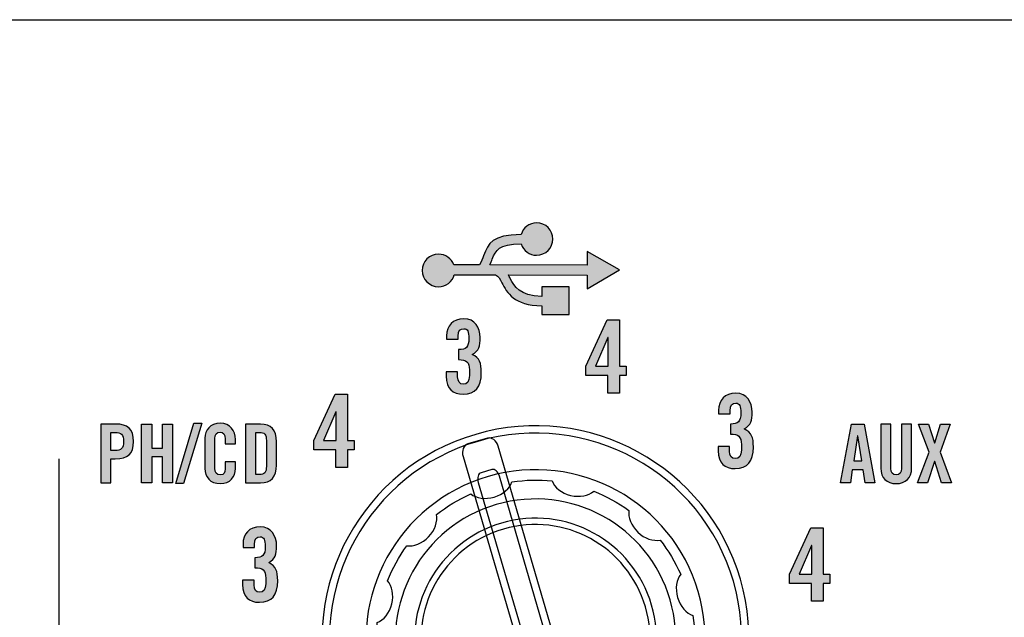
# Model space of a CAD drawing. Extents: x 0 to 11.8, y 0 to 14.2.
# Drawn here: x 7.7 to 9, y 13.4 to 14.2 of the extents above; entities that cross this region are included whole.
import ezdxf

# ---------------------------------------------------------------- set-up
doc = ezdxf.new("R2010")
doc.units = 0
doc.header["$MEASUREMENT"] = 0
for name, color, linetype in [('431_GRAY', 7, 'CONTINUOUS'), ('BLACK', 7, 'CONTINUOUS'), ('HARDWARE', 7, 'CONTINUOUS'), ('WHITE', 7, 'CONTINUOUS')]:
    doc.layers.add(name, color=color, linetype=linetype)

# ---------------------------------------------------------------- blocks, each defined once
blk = doc.blocks.new('BLOCK_575')
at = {"layer": 'WHITE'}
h = blk.add_hatch(color=7, dxfattribs=at)
h.dxf.hatch_style = 2
edge = h.paths.add_edge_path()
edge.add_spline(control_points=[(7.7948, 13.5674), (7.7948, 13.5674), (7.7948, 13.6476), (7.7948, 13.6476), (7.7948, 13.6476), (7.8145, 13.6476), (7.8145, 13.6476), (7.8315, 13.6476), (7.8394, 13.6411), (7.8394, 13.6239), (7.8394, 13.6068), (7.8315, 13.6003), (7.8145, 13.6003), (7.8145, 13.6003), (7.8085, 13.6003), (7.8085, 13.6003), (7.8085, 13.6003), (7.8085, 13.5674), (7.8085, 13.5674), (7.8085, 13.5674), (7.7948, 13.5674), (7.7948, 13.5674)], knot_values=[0, 0, 0, 0, 1, 1, 1, 2, 2, 2, 3, 3, 3, 4, 4, 4, 5, 5, 5, 6, 6, 6, 7, 7, 7, 7], degree=3, periodic=1)
edge = h.paths.add_edge_path()
edge.add_spline(control_points=[(7.8085, 13.6116), (7.8085, 13.6116), (7.8138, 13.6116), (7.8138, 13.6116), (7.8228, 13.6116), (7.8256, 13.6144), (7.8256, 13.6239), (7.8256, 13.6335), (7.8228, 13.6363), (7.8138, 13.6363), (7.8138, 13.6363), (7.8085, 13.6363), (7.8085, 13.6363), (7.8085, 13.6363), (7.8085, 13.6116), (7.8085, 13.6116)], knot_values=[0, 0, 0, 0, 1, 1, 1, 2, 2, 2, 3, 3, 3, 4, 4, 4, 5, 5, 5, 5], degree=3, periodic=1)
h = blk.add_hatch(color=7, dxfattribs=at)
h.dxf.hatch_style = 2
h.paths.add_polyline_path([(7.8503, 13.5674), (7.8503, 13.6476), (7.8641, 13.6476), (7.8641, 13.6149), (7.8787, 13.6149), (7.8787, 13.6476), (7.8925, 13.6476), (7.8925, 13.5674), (7.8787, 13.5674), (7.8787, 13.603), (7.8641, 13.603), (7.8641, 13.5674)])
h = blk.add_hatch(color=7, dxfattribs=at)
h.dxf.hatch_style = 2
h.paths.add_polyline_path([(7.9215, 13.6487), (7.9324, 13.6487), (7.9077, 13.5663), (7.8969, 13.5663)])
h = blk.add_hatch(color=7, dxfattribs=at)
h.dxf.hatch_style = 2
edge = h.paths.add_edge_path()
edge.add_spline(control_points=[(7.9645, 13.6208), (7.9645, 13.6208), (7.9645, 13.6271), (7.9645, 13.6271), (7.9645, 13.6338), (7.9614, 13.6367), (7.9579, 13.6367), (7.9523, 13.6367), (7.9505, 13.6338), (7.9505, 13.6278), (7.9505, 13.6278), (7.9505, 13.5872), (7.9505, 13.5872), (7.9505, 13.5812), (7.9523, 13.5783), (7.9579, 13.5783), (7.9629, 13.5783), (7.9645, 13.5812), (7.9645, 13.5864), (7.9645, 13.5864), (7.9645, 13.5961), (7.9645, 13.5961), (7.9645, 13.5961), (7.9783, 13.5961), (7.9783, 13.5961), (7.9783, 13.5961), (7.9783, 13.5869), (7.9783, 13.5869), (7.9783, 13.5755), (7.9716, 13.5663), (7.9579, 13.5663), (7.9434, 13.5663), (7.9368, 13.5755), (7.9368, 13.5869), (7.9368, 13.5869), (7.9368, 13.6282), (7.9368, 13.6282), (7.9368, 13.6395), (7.9434, 13.6487), (7.9579, 13.6487), (7.9716, 13.6487), (7.9783, 13.6387), (7.9783, 13.6267), (7.9783, 13.6267), (7.9783, 13.6208), (7.9783, 13.6208), (7.9783, 13.6208), (7.9645, 13.6208), (7.9645, 13.6208)], knot_values=[0, 0, 0, 0, 1, 1, 1, 2, 2, 2, 3, 3, 3, 4, 4, 4, 5, 5, 5, 6, 6, 6, 7, 7, 7, 8, 8, 8, 9, 9, 9, 10, 10, 10, 11, 11, 11, 12, 12, 12, 13, 13, 13, 14, 14, 14, 15, 15, 15, 16, 16, 16, 16], degree=3, periodic=1)
h = blk.add_hatch(color=7, dxfattribs=at)
h.dxf.hatch_style = 2
edge = h.paths.add_edge_path()
edge.add_spline(control_points=[(7.9923, 13.6476), (7.9923, 13.6476), (8.0127, 13.6476), (8.0127, 13.6476), (8.027, 13.6476), (8.0345, 13.6398), (8.0345, 13.6234), (8.0345, 13.6234), (8.0345, 13.5916), (8.0345, 13.5916), (8.0345, 13.5752), (8.027, 13.5674), (8.0127, 13.5674), (8.0127, 13.5674), (7.9923, 13.5674), (7.9923, 13.5674), (7.9923, 13.5674), (7.9923, 13.6476), (7.9923, 13.6476)], knot_values=[0, 0, 0, 0, 1, 1, 1, 2, 2, 2, 3, 3, 3, 4, 4, 4, 5, 5, 5, 6, 6, 6, 6], degree=3, periodic=1)
edge = h.paths.add_edge_path()
edge.add_spline(control_points=[(8.0061, 13.5787), (8.0061, 13.5787), (8.0108, 13.5787), (8.0108, 13.5787), (8.0182, 13.5787), (8.0207, 13.5815), (8.0207, 13.59), (8.0207, 13.59), (8.0207, 13.6251), (8.0207, 13.6251), (8.0207, 13.6335), (8.0182, 13.6363), (8.0108, 13.6363), (8.0108, 13.6363), (8.0061, 13.6363), (8.0061, 13.6363), (8.0061, 13.6363), (8.0061, 13.5787), (8.0061, 13.5787)], knot_values=[0, 0, 0, 0, 1, 1, 1, 2, 2, 2, 3, 3, 3, 4, 4, 4, 5, 5, 5, 6, 6, 6, 6], degree=3, periodic=1)
for points in [[(7.8503, 13.5674), (7.8503, 13.6476), (7.8641, 13.6476), (7.8641, 13.6149), (7.8787, 13.6149), (7.8787, 13.6476), (7.8925, 13.6476), (7.8925, 13.5674), (7.8787, 13.5674), (7.8787, 13.603), (7.8641, 13.603), (7.8641, 13.5674), (7.8503, 13.5674)], [(7.9215, 13.6487), (7.9324, 13.6487), (7.9077, 13.5663), (7.8969, 13.5663), (7.9215, 13.6487)]]:
    blk.add_lwpolyline(points, dxfattribs=at)
for points, knots in [([(7.7948, 13.5674), (7.7948, 13.5674), (7.7948, 13.6476), (7.7948, 13.6476), (7.7948, 13.6476), (7.8145, 13.6476), (7.8145, 13.6476), (7.8315, 13.6476), (7.8394, 13.6411), (7.8394, 13.6239), (7.8394, 13.6068), (7.8315, 13.6003), (7.8145, 13.6003), (7.8145, 13.6003), (7.8085, 13.6003), (7.8085, 13.6003), (7.8085, 13.6003), (7.8085, 13.5674), (7.8085, 13.5674), (7.8085, 13.5674), (7.7948, 13.5674), (7.7948, 13.5674)], [0, 0, 0, 0, 1, 1, 1, 2, 2, 2, 3, 3, 3, 4, 4, 4, 5, 5, 5, 6, 6, 6, 7, 7, 7, 7]), ([(7.9645, 13.6208), (7.9645, 13.6208), (7.9645, 13.6271), (7.9645, 13.6271), (7.9645, 13.6338), (7.9614, 13.6367), (7.9579, 13.6367), (7.9523, 13.6367), (7.9505, 13.6338), (7.9505, 13.6278), (7.9505, 13.6278), (7.9505, 13.5872), (7.9505, 13.5872), (7.9505, 13.5812), (7.9523, 13.5783), (7.9579, 13.5783), (7.9629, 13.5783), (7.9645, 13.5812), (7.9645, 13.5864), (7.9645, 13.5864), (7.9645, 13.5961), (7.9645, 13.5961), (7.9645, 13.5961), (7.9783, 13.5961), (7.9783, 13.5961), (7.9783, 13.5961), (7.9783, 13.5869), (7.9783, 13.5869), (7.9783, 13.5755), (7.9716, 13.5663), (7.9579, 13.5663), (7.9434, 13.5663), (7.9368, 13.5755), (7.9368, 13.5869), (7.9368, 13.5869), (7.9368, 13.6282), (7.9368, 13.6282), (7.9368, 13.6395), (7.9434, 13.6487), (7.9579, 13.6487), (7.9716, 13.6487), (7.9783, 13.6387), (7.9783, 13.6267), (7.9783, 13.6267), (7.9783, 13.6208), (7.9783, 13.6208), (7.9783, 13.6208), (7.9645, 13.6208), (7.9645, 13.6208)], [0, 0, 0, 0, 1, 1, 1, 2, 2, 2, 3, 3, 3, 4, 4, 4, 5, 5, 5, 6, 6, 6, 7, 7, 7, 8, 8, 8, 9, 9, 9, 10, 10, 10, 11, 11, 11, 12, 12, 12, 13, 13, 13, 14, 14, 14, 15, 15, 15, 16, 16, 16, 16]), ([(7.9923, 13.6476), (7.9923, 13.6476), (8.0127, 13.6476), (8.0127, 13.6476), (8.027, 13.6476), (8.0345, 13.6398), (8.0345, 13.6234), (8.0345, 13.6234), (8.0345, 13.5916), (8.0345, 13.5916), (8.0345, 13.5752), (8.027, 13.5674), (8.0127, 13.5674), (8.0127, 13.5674), (7.9923, 13.5674), (7.9923, 13.5674), (7.9923, 13.5674), (7.9923, 13.6476), (7.9923, 13.6476)], [0, 0, 0, 0, 1, 1, 1, 2, 2, 2, 3, 3, 3, 4, 4, 4, 5, 5, 5, 6, 6, 6, 6]), ([(7.8085, 13.6116), (7.8085, 13.6116), (7.8138, 13.6116), (7.8138, 13.6116), (7.8228, 13.6116), (7.8256, 13.6144), (7.8256, 13.6239), (7.8256, 13.6335), (7.8228, 13.6363), (7.8138, 13.6363), (7.8138, 13.6363), (7.8085, 13.6363), (7.8085, 13.6363), (7.8085, 13.6363), (7.8085, 13.6116), (7.8085, 13.6116)], [0, 0, 0, 0, 1, 1, 1, 2, 2, 2, 3, 3, 3, 4, 4, 4, 5, 5, 5, 5]), ([(8.0061, 13.5787), (8.0061, 13.5787), (8.0108, 13.5787), (8.0108, 13.5787), (8.0182, 13.5787), (8.0207, 13.5815), (8.0207, 13.59), (8.0207, 13.59), (8.0207, 13.6251), (8.0207, 13.6251), (8.0207, 13.6335), (8.0182, 13.6363), (8.0108, 13.6363), (8.0108, 13.6363), (8.0061, 13.6363), (8.0061, 13.6363), (8.0061, 13.6363), (8.0061, 13.5787), (8.0061, 13.5787)], [0, 0, 0, 0, 1, 1, 1, 2, 2, 2, 3, 3, 3, 4, 4, 4, 5, 5, 5, 6, 6, 6, 6])]:
    blk.add_open_spline(points, degree=3, knots=knots, dxfattribs=at)
blk = doc.blocks.new('BLOCK_576')
at = {"layer": 'WHITE'}
h = blk.add_hatch(color=7, dxfattribs=at)
h.dxf.hatch_style = 2
h.paths.add_polyline_path([(8.8177, 13.5674), (8.8044, 13.5674), (8.8192, 13.6476), (8.8363, 13.6476), (8.851, 13.5674), (8.8377, 13.5674), (8.8353, 13.5852), (8.8202, 13.5852)])
h.paths.add_polyline_path([(8.8222, 13.5972), (8.8333, 13.5972), (8.8278, 13.6316), (8.8276, 13.6316)])
h = blk.add_hatch(color=7, dxfattribs=at)
h.dxf.hatch_style = 2
edge = h.paths.add_edge_path()
edge.add_spline(control_points=[(8.8591, 13.6476), (8.8591, 13.6476), (8.8728, 13.6476), (8.8728, 13.6476), (8.8728, 13.6476), (8.8728, 13.5871), (8.8728, 13.5871), (8.8728, 13.5812), (8.8752, 13.5783), (8.8801, 13.5783), (8.8852, 13.5783), (8.8875, 13.5812), (8.8875, 13.5871), (8.8875, 13.5871), (8.8875, 13.6476), (8.8875, 13.6476), (8.8875, 13.6476), (8.9013, 13.6476), (8.9013, 13.6476), (8.9013, 13.6476), (8.9013, 13.5876), (8.9013, 13.5876), (8.9013, 13.5739), (8.8932, 13.5663), (8.8801, 13.5663), (8.867, 13.5663), (8.8591, 13.5739), (8.8591, 13.5876), (8.8591, 13.5876), (8.8591, 13.6476), (8.8591, 13.6476)], knot_values=[0, 0, 0, 0, 1, 1, 1, 2, 2, 2, 3, 3, 3, 4, 4, 4, 5, 5, 5, 6, 6, 6, 7, 7, 7, 8, 8, 8, 9, 9, 9, 10, 10, 10, 10], degree=3, periodic=1)
h = blk.add_hatch(color=7, dxfattribs=at)
h.dxf.hatch_style = 2
h.paths.add_polyline_path([(8.9253, 13.6094), (8.9106, 13.6476), (8.9242, 13.6476), (8.9326, 13.6222), (8.9328, 13.6222), (8.9405, 13.6476), (8.954, 13.6476), (8.9402, 13.6094), (8.9557, 13.5674), (8.9421, 13.5674), (8.9328, 13.5966), (8.9326, 13.5966), (8.923, 13.5674), (8.9095, 13.5674)])
for points in [[(8.8177, 13.5674), (8.8044, 13.5674), (8.8192, 13.6476), (8.8363, 13.6476), (8.851, 13.5674), (8.8377, 13.5674), (8.8353, 13.5852), (8.8202, 13.5852), (8.8177, 13.5674)], [(8.9253, 13.6094), (8.9106, 13.6476), (8.9242, 13.6476), (8.9326, 13.6222), (8.9328, 13.6222), (8.9405, 13.6476), (8.954, 13.6476), (8.9402, 13.6094), (8.9557, 13.5674), (8.9421, 13.5674), (8.9328, 13.5966), (8.9326, 13.5966), (8.923, 13.5674), (8.9095, 13.5674), (8.9253, 13.6094)], [(8.8222, 13.5972), (8.8333, 13.5972), (8.8278, 13.6316), (8.8276, 13.6316), (8.8222, 13.5972)]]:
    blk.add_lwpolyline(points, dxfattribs=at)
blk.add_open_spline([(8.8591, 13.6476), (8.8591, 13.6476), (8.8728, 13.6476), (8.8728, 13.6476), (8.8728, 13.6476), (8.8728, 13.5871), (8.8728, 13.5871), (8.8728, 13.5812), (8.8752, 13.5783), (8.8801, 13.5783), (8.8852, 13.5783), (8.8875, 13.5812), (8.8875, 13.5871), (8.8875, 13.5871), (8.8875, 13.6476), (8.8875, 13.6476), (8.8875, 13.6476), (8.9013, 13.6476), (8.9013, 13.6476), (8.9013, 13.6476), (8.9013, 13.5876), (8.9013, 13.5876), (8.9013, 13.5739), (8.8932, 13.5663), (8.8801, 13.5663), (8.867, 13.5663), (8.8591, 13.5739), (8.8591, 13.5876), (8.8591, 13.5876), (8.8591, 13.6476), (8.8591, 13.6476)], degree=3, knots=[0, 0, 0, 0, 1, 1, 1, 2, 2, 2, 3, 3, 3, 4, 4, 4, 5, 5, 5, 6, 6, 6, 7, 7, 7, 8, 8, 8, 9, 9, 9, 10, 10, 10, 10], dxfattribs=at)
blk = doc.blocks.new('BLOCK_578')
at = {"layer": 'WHITE'}
h = blk.add_hatch(color=7, dxfattribs=at)
h.dxf.hatch_style = 2
h.paths.add_polyline_path([(8.1155, 13.6123), (8.0855, 13.6123), (8.0855, 13.6251), (8.1147, 13.6884), (8.1313, 13.6884), (8.1313, 13.6251), (8.1405, 13.6251), (8.1405, 13.6123), (8.1313, 13.6123), (8.1313, 13.5881), (8.1155, 13.5881)])
h.paths.add_polyline_path([(8.1158, 13.6251), (8.1158, 13.6642), (8.1155, 13.6642), (8.0987, 13.6251)])
for points in [[(8.1155, 13.6123), (8.0855, 13.6123), (8.0855, 13.6251), (8.1147, 13.6884), (8.1313, 13.6884), (8.1313, 13.6251), (8.1405, 13.6251), (8.1405, 13.6123), (8.1313, 13.6123), (8.1313, 13.5881), (8.1155, 13.5881), (8.1155, 13.6123)], [(8.1158, 13.6251), (8.1158, 13.6642), (8.1155, 13.6642), (8.0987, 13.6251), (8.1158, 13.6251)]]:
    blk.add_lwpolyline(points, dxfattribs=at)
blk = doc.blocks.new('BLOCK_579')
at = {"layer": 'WHITE'}
h = blk.add_hatch(color=7, dxfattribs=at)
h.dxf.hatch_style = 2
edge = h.paths.add_edge_path()
edge.add_spline(control_points=[(8.6529, 13.6172), (8.6529, 13.6172), (8.6529, 13.6104), (8.6529, 13.6104), (8.6529, 13.6041), (8.6554, 13.6004), (8.6607, 13.6004), (8.6657, 13.6004), (8.6689, 13.6038), (8.6689, 13.6122), (8.6689, 13.6122), (8.6689, 13.6198), (8.6689, 13.6198), (8.6689, 13.6306), (8.6647, 13.634), (8.6542, 13.634), (8.6542, 13.634), (8.6542, 13.6476), (8.6542, 13.6476), (8.6643, 13.6476), (8.6682, 13.6509), (8.6682, 13.6628), (8.6682, 13.6723), (8.6664, 13.6762), (8.6613, 13.6762), (8.6564, 13.6762), (8.6535, 13.6738), (8.6535, 13.6659), (8.6535, 13.6659), (8.6535, 13.6617), (8.6535, 13.6617), (8.6535, 13.6617), (8.6379, 13.6617), (8.6379, 13.6617), (8.6379, 13.6617), (8.6379, 13.6664), (8.6379, 13.6664), (8.6379, 13.6801), (8.6464, 13.6898), (8.6614, 13.6898), (8.6763, 13.6898), (8.6837, 13.6774), (8.6837, 13.6641), (8.6837, 13.6524), (8.6818, 13.6459), (8.6729, 13.6411), (8.6831, 13.6358), (8.6853, 13.6298), (8.6853, 13.6162), (8.6853, 13.5962), (8.6774, 13.5868), (8.6603, 13.5868), (8.646, 13.5868), (8.6374, 13.594), (8.6374, 13.6112), (8.6374, 13.6112), (8.6374, 13.6172), (8.6374, 13.6172), (8.6374, 13.6172), (8.6529, 13.6172), (8.6529, 13.6172)], knot_values=[0, 0, 0, 0, 1, 1, 1, 2, 2, 2, 3, 3, 3, 4, 4, 4, 5, 5, 5, 6, 6, 6, 7, 7, 7, 8, 8, 8, 9, 9, 9, 10, 10, 10, 11, 11, 11, 12, 12, 12, 13, 13, 13, 14, 14, 14, 15, 15, 15, 16, 16, 16, 17, 17, 17, 18, 18, 18, 19, 19, 19, 20, 20, 20, 20], degree=3, periodic=1)
blk.add_open_spline([(8.6529, 13.6172), (8.6529, 13.6172), (8.6529, 13.6104), (8.6529, 13.6104), (8.6529, 13.6041), (8.6554, 13.6004), (8.6607, 13.6004), (8.6657, 13.6004), (8.6689, 13.6038), (8.6689, 13.6122), (8.6689, 13.6122), (8.6689, 13.6198), (8.6689, 13.6198), (8.6689, 13.6306), (8.6647, 13.634), (8.6542, 13.634), (8.6542, 13.634), (8.6542, 13.6476), (8.6542, 13.6476), (8.6643, 13.6476), (8.6682, 13.6509), (8.6682, 13.6628), (8.6682, 13.6723), (8.6664, 13.6762), (8.6613, 13.6762), (8.6564, 13.6762), (8.6535, 13.6738), (8.6535, 13.6659), (8.6535, 13.6659), (8.6535, 13.6617), (8.6535, 13.6617), (8.6535, 13.6617), (8.6379, 13.6617), (8.6379, 13.6617), (8.6379, 13.6617), (8.6379, 13.6664), (8.6379, 13.6664), (8.6379, 13.6801), (8.6464, 13.6898), (8.6614, 13.6898), (8.6763, 13.6898), (8.6837, 13.6774), (8.6837, 13.6641), (8.6837, 13.6524), (8.6818, 13.6459), (8.6729, 13.6411), (8.6831, 13.6358), (8.6853, 13.6298), (8.6853, 13.6162), (8.6853, 13.5962), (8.6774, 13.5868), (8.6603, 13.5868), (8.646, 13.5868), (8.6374, 13.594), (8.6374, 13.6112), (8.6374, 13.6112), (8.6374, 13.6172), (8.6374, 13.6172), (8.6374, 13.6172), (8.6529, 13.6172), (8.6529, 13.6172)], degree=3, knots=[0, 0, 0, 0, 1, 1, 1, 2, 2, 2, 3, 3, 3, 4, 4, 4, 5, 5, 5, 6, 6, 6, 7, 7, 7, 8, 8, 8, 9, 9, 9, 10, 10, 10, 11, 11, 11, 12, 12, 12, 13, 13, 13, 14, 14, 14, 15, 15, 15, 16, 16, 16, 17, 17, 17, 18, 18, 18, 19, 19, 19, 20, 20, 20, 20], dxfattribs=at)
blk = doc.blocks.new('BLOCK_580')
at = {"layer": 'WHITE'}
h = blk.add_hatch(color=7, dxfattribs=at)
h.dxf.hatch_style = 2
h.paths.add_polyline_path([(8.7646, 13.4297), (8.7347, 13.4297), (8.7347, 13.4425), (8.7638, 13.5058), (8.7805, 13.5058), (8.7805, 13.4425), (8.7896, 13.4425), (8.7896, 13.4297), (8.7805, 13.4297), (8.7805, 13.4055), (8.7646, 13.4055)])
h.paths.add_polyline_path([(8.7649, 13.4425), (8.7649, 13.4816), (8.7646, 13.4816), (8.7479, 13.4425)])
for points in [[(8.7646, 13.4297), (8.7347, 13.4297), (8.7347, 13.4425), (8.7638, 13.5058), (8.7805, 13.5058), (8.7805, 13.4425), (8.7896, 13.4425), (8.7896, 13.4297), (8.7805, 13.4297), (8.7805, 13.4055), (8.7646, 13.4055), (8.7646, 13.4297)], [(8.7649, 13.4425), (8.7649, 13.4816), (8.7646, 13.4816), (8.7479, 13.4425), (8.7649, 13.4425)]]:
    blk.add_lwpolyline(points, dxfattribs=at)
blk = doc.blocks.new('BLOCK_581')
at = {"layer": 'WHITE'}
h = blk.add_hatch(color=7, dxfattribs=at)
h.dxf.hatch_style = 2
edge = h.paths.add_edge_path()
edge.add_spline(control_points=[(8.0038, 13.4346), (8.0038, 13.4346), (8.0038, 13.4278), (8.0038, 13.4278), (8.0038, 13.4215), (8.0063, 13.4178), (8.0116, 13.4178), (8.0166, 13.4178), (8.0198, 13.4212), (8.0198, 13.4296), (8.0198, 13.4296), (8.0198, 13.4372), (8.0198, 13.4372), (8.0198, 13.448), (8.0156, 13.4514), (8.005, 13.4514), (8.005, 13.4514), (8.005, 13.465), (8.005, 13.465), (8.0152, 13.465), (8.0191, 13.4683), (8.0191, 13.4802), (8.0191, 13.4897), (8.0173, 13.4936), (8.0121, 13.4936), (8.0073, 13.4936), (8.0043, 13.4912), (8.0043, 13.4833), (8.0043, 13.4833), (8.0043, 13.4791), (8.0043, 13.4791), (8.0043, 13.4791), (7.9888, 13.4791), (7.9888, 13.4791), (7.9888, 13.4791), (7.9888, 13.4838), (7.9888, 13.4838), (7.9888, 13.4974), (7.9973, 13.5072), (8.0123, 13.5072), (8.0271, 13.5072), (8.0346, 13.4948), (8.0346, 13.4815), (8.0346, 13.4698), (8.0327, 13.4633), (8.0238, 13.4584), (8.0339, 13.4532), (8.0361, 13.4472), (8.0361, 13.4336), (8.0361, 13.4136), (8.0282, 13.4042), (8.0111, 13.4042), (7.9968, 13.4042), (7.9882, 13.4114), (7.9882, 13.4286), (7.9882, 13.4286), (7.9882, 13.4346), (7.9882, 13.4346), (7.9882, 13.4346), (8.0038, 13.4346), (8.0038, 13.4346)], knot_values=[0, 0, 0, 0, 1, 1, 1, 2, 2, 2, 3, 3, 3, 4, 4, 4, 5, 5, 5, 6, 6, 6, 7, 7, 7, 8, 8, 8, 9, 9, 9, 10, 10, 10, 11, 11, 11, 12, 12, 12, 13, 13, 13, 14, 14, 14, 15, 15, 15, 16, 16, 16, 17, 17, 17, 18, 18, 18, 19, 19, 19, 20, 20, 20, 20], degree=3, periodic=1)
blk.add_open_spline([(8.0038, 13.4346), (8.0038, 13.4346), (8.0038, 13.4278), (8.0038, 13.4278), (8.0038, 13.4215), (8.0063, 13.4178), (8.0116, 13.4178), (8.0166, 13.4178), (8.0198, 13.4212), (8.0198, 13.4296), (8.0198, 13.4296), (8.0198, 13.4372), (8.0198, 13.4372), (8.0198, 13.448), (8.0156, 13.4514), (8.005, 13.4514), (8.005, 13.4514), (8.005, 13.465), (8.005, 13.465), (8.0152, 13.465), (8.0191, 13.4683), (8.0191, 13.4802), (8.0191, 13.4897), (8.0173, 13.4936), (8.0121, 13.4936), (8.0073, 13.4936), (8.0043, 13.4912), (8.0043, 13.4833), (8.0043, 13.4833), (8.0043, 13.4791), (8.0043, 13.4791), (8.0043, 13.4791), (7.9888, 13.4791), (7.9888, 13.4791), (7.9888, 13.4791), (7.9888, 13.4838), (7.9888, 13.4838), (7.9888, 13.4974), (7.9973, 13.5072), (8.0123, 13.5072), (8.0271, 13.5072), (8.0346, 13.4948), (8.0346, 13.4815), (8.0346, 13.4698), (8.0327, 13.4633), (8.0238, 13.4584), (8.0339, 13.4532), (8.0361, 13.4472), (8.0361, 13.4336), (8.0361, 13.4136), (8.0282, 13.4042), (8.0111, 13.4042), (7.9968, 13.4042), (7.9882, 13.4114), (7.9882, 13.4286), (7.9882, 13.4286), (7.9882, 13.4346), (7.9882, 13.4346), (7.9882, 13.4346), (8.0038, 13.4346), (8.0038, 13.4346)], degree=3, knots=[0, 0, 0, 0, 1, 1, 1, 2, 2, 2, 3, 3, 3, 4, 4, 4, 5, 5, 5, 6, 6, 6, 7, 7, 7, 8, 8, 8, 9, 9, 9, 10, 10, 10, 11, 11, 11, 12, 12, 12, 13, 13, 13, 14, 14, 14, 15, 15, 15, 16, 16, 16, 17, 17, 17, 18, 18, 18, 19, 19, 19, 20, 20, 20, 20], dxfattribs=at)
blk = doc.blocks.new('BLOCK_582')
at = {"layer": 'WHITE'}
h = blk.add_hatch(color=7, dxfattribs=at)
h.dxf.hatch_style = 2
edge = h.paths.add_edge_path()
edge.add_spline(control_points=[(8.2817, 13.7189), (8.2817, 13.7189), (8.2817, 13.7121), (8.2817, 13.7121), (8.2817, 13.7058), (8.2842, 13.7021), (8.2895, 13.7021), (8.2945, 13.7021), (8.2977, 13.7055), (8.2977, 13.7139), (8.2977, 13.7139), (8.2977, 13.7215), (8.2977, 13.7215), (8.2977, 13.7323), (8.2935, 13.7357), (8.283, 13.7357), (8.283, 13.7357), (8.283, 13.7493), (8.283, 13.7493), (8.2931, 13.7493), (8.297, 13.7526), (8.297, 13.7645), (8.297, 13.774), (8.2952, 13.7779), (8.29, 13.7779), (8.2852, 13.7779), (8.2823, 13.7755), (8.2823, 13.7676), (8.2823, 13.7676), (8.2823, 13.7634), (8.2823, 13.7634), (8.2823, 13.7634), (8.2667, 13.7634), (8.2667, 13.7634), (8.2667, 13.7634), (8.2667, 13.7681), (8.2667, 13.7681), (8.2667, 13.7817), (8.2752, 13.7915), (8.2902, 13.7915), (8.305, 13.7915), (8.3125, 13.7791), (8.3125, 13.7658), (8.3125, 13.7541), (8.3106, 13.7476), (8.3017, 13.7427), (8.3118, 13.7375), (8.314, 13.7315), (8.314, 13.7179), (8.314, 13.6979), (8.3061, 13.6885), (8.2891, 13.6885), (8.2748, 13.6885), (8.2662, 13.6957), (8.2662, 13.7129), (8.2662, 13.7129), (8.2662, 13.7189), (8.2662, 13.7189), (8.2662, 13.7189), (8.2817, 13.7189), (8.2817, 13.7189)], knot_values=[0, 0, 0, 0, 1, 1, 1, 2, 2, 2, 3, 3, 3, 4, 4, 4, 5, 5, 5, 6, 6, 6, 7, 7, 7, 8, 8, 8, 9, 9, 9, 10, 10, 10, 11, 11, 11, 12, 12, 12, 13, 13, 13, 14, 14, 14, 15, 15, 15, 16, 16, 16, 17, 17, 17, 18, 18, 18, 19, 19, 19, 20, 20, 20, 20], degree=3, periodic=1)
blk.add_open_spline([(8.2817, 13.7189), (8.2817, 13.7189), (8.2817, 13.7121), (8.2817, 13.7121), (8.2817, 13.7058), (8.2842, 13.7021), (8.2895, 13.7021), (8.2945, 13.7021), (8.2977, 13.7055), (8.2977, 13.7139), (8.2977, 13.7139), (8.2977, 13.7215), (8.2977, 13.7215), (8.2977, 13.7323), (8.2935, 13.7357), (8.283, 13.7357), (8.283, 13.7357), (8.283, 13.7493), (8.283, 13.7493), (8.2931, 13.7493), (8.297, 13.7526), (8.297, 13.7645), (8.297, 13.774), (8.2952, 13.7779), (8.29, 13.7779), (8.2852, 13.7779), (8.2823, 13.7755), (8.2823, 13.7676), (8.2823, 13.7676), (8.2823, 13.7634), (8.2823, 13.7634), (8.2823, 13.7634), (8.2667, 13.7634), (8.2667, 13.7634), (8.2667, 13.7634), (8.2667, 13.7681), (8.2667, 13.7681), (8.2667, 13.7817), (8.2752, 13.7915), (8.2902, 13.7915), (8.305, 13.7915), (8.3125, 13.7791), (8.3125, 13.7658), (8.3125, 13.7541), (8.3106, 13.7476), (8.3017, 13.7427), (8.3118, 13.7375), (8.314, 13.7315), (8.314, 13.7179), (8.314, 13.6979), (8.3061, 13.6885), (8.2891, 13.6885), (8.2748, 13.6885), (8.2662, 13.6957), (8.2662, 13.7129), (8.2662, 13.7129), (8.2662, 13.7189), (8.2662, 13.7189), (8.2662, 13.7189), (8.2817, 13.7189), (8.2817, 13.7189)], degree=3, knots=[0, 0, 0, 0, 1, 1, 1, 2, 2, 2, 3, 3, 3, 4, 4, 4, 5, 5, 5, 6, 6, 6, 7, 7, 7, 8, 8, 8, 9, 9, 9, 10, 10, 10, 11, 11, 11, 12, 12, 12, 13, 13, 13, 14, 14, 14, 15, 15, 15, 16, 16, 16, 17, 17, 17, 18, 18, 18, 19, 19, 19, 20, 20, 20, 20], dxfattribs=at)
blk = doc.blocks.new('BLOCK_583')
at = {"layer": 'WHITE'}
h = blk.add_hatch(color=7, dxfattribs=at)
h.dxf.hatch_style = 2
h.paths.add_polyline_path([(8.4868, 13.714), (8.4568, 13.714), (8.4568, 13.7268), (8.4859, 13.7901), (8.5026, 13.7901), (8.5026, 13.7268), (8.5117, 13.7268), (8.5117, 13.714), (8.5026, 13.714), (8.5026, 13.6898), (8.4868, 13.6898)])
h.paths.add_polyline_path([(8.487, 13.7268), (8.487, 13.7659), (8.4868, 13.7659), (8.47, 13.7268)])
for points in [[(8.4868, 13.714), (8.4568, 13.714), (8.4568, 13.7268), (8.4859, 13.7901), (8.5026, 13.7901), (8.5026, 13.7268), (8.5117, 13.7268), (8.5117, 13.714), (8.5026, 13.714), (8.5026, 13.6898), (8.4868, 13.6898), (8.4868, 13.714)], [(8.487, 13.7268), (8.487, 13.7659), (8.4868, 13.7659), (8.47, 13.7268), (8.487, 13.7268)]]:
    blk.add_lwpolyline(points, dxfattribs=at)
blk = doc.blocks.new('BLOCK_584')
at = {"layer": 'WHITE'}
h = blk.add_hatch(color=7, dxfattribs=at)
h.dxf.hatch_style = 2
edge = h.paths.add_edge_path()
edge.add_spline(control_points=[(8.4583, 13.8834), (8.4583, 13.8834), (8.5027, 13.8582), (8.5027, 13.8582), (8.5027, 13.8582), (8.4586, 13.8324), (8.4586, 13.8324), (8.4586, 13.8324), (8.4585, 13.8511), (8.4585, 13.8511), (8.4585, 13.8511), (8.351, 13.8513), (8.351, 13.8513), (8.3517, 13.8498), (8.3526, 13.8482), (8.3535, 13.8466), (8.359, 13.836), (8.3659, 13.8226), (8.3965, 13.8221), (8.3965, 13.8221), (8.3965, 13.8352), (8.3965, 13.8352), (8.3965, 13.8352), (8.4341, 13.8352), (8.4341, 13.8352), (8.4341, 13.8352), (8.4341, 13.7975), (8.4341, 13.7975), (8.4341, 13.7975), (8.3965, 13.7975), (8.3965, 13.7975), (8.3965, 13.7975), (8.3965, 13.8092), (8.3965, 13.8092), (8.3581, 13.8097), (8.3491, 13.827), (8.342, 13.8407), (8.3394, 13.8456), (8.3372, 13.8499), (8.3333, 13.8514), (8.3333, 13.8514), (8.2771, 13.8515), (8.2771, 13.8515), (8.2745, 13.842), (8.2659, 13.8352), (8.2556, 13.8352), (8.2433, 13.8352), (8.2333, 13.8451), (8.2333, 13.8574), (8.2333, 13.8698), (8.2433, 13.8797), (8.2556, 13.8797), (8.2652, 13.8797), (8.2733, 13.8737), (8.2765, 13.8652), (8.2765, 13.8652), (8.3114, 13.8651), (8.3114, 13.8651), (8.3139, 13.8695), (8.3156, 13.8737), (8.3171, 13.8776), (8.3239, 13.8946), (8.3285, 13.9062), (8.3683, 13.9065), (8.371, 13.9157), (8.3794, 13.9225), (8.3895, 13.9225), (8.4017, 13.9225), (8.4116, 13.9125), (8.4116, 13.9004), (8.4116, 13.8882), (8.4017, 13.8782), (8.3895, 13.8782), (8.3796, 13.8782), (8.3713, 13.8847), (8.3685, 13.8936), (8.3372, 13.8934), (8.3339, 13.8851), (8.329, 13.8728), (8.3281, 13.8704), (8.327, 13.8678), (8.3258, 13.8651), (8.3258, 13.8651), (8.4584, 13.8648), (8.4584, 13.8648), (8.4584, 13.8648), (8.4583, 13.8834), (8.4583, 13.8834), (8.4583, 13.8834), (8.4583, 13.8834), (8.4583, 13.8834)], knot_values=[0, 0, 0, 0, 1, 1, 1, 2, 2, 2, 3, 3, 3, 4, 4, 4, 5, 5, 5, 6, 6, 6, 7, 7, 7, 8, 8, 8, 9, 9, 9, 10, 10, 10, 11, 11, 11, 12, 12, 12, 13, 13, 13, 14, 14, 14, 15, 15, 15, 16, 16, 16, 17, 17, 17, 18, 18, 18, 19, 19, 19, 20, 20, 20, 21, 21, 21, 22, 22, 22, 23, 23, 23, 24, 24, 24, 25, 25, 25, 26, 26, 26, 27, 27, 27, 28, 28, 28, 29, 29, 29, 30, 30, 30, 30], degree=3, periodic=1)
blk.add_open_spline([(8.4583, 13.8834), (8.4583, 13.8834), (8.5027, 13.8582), (8.5027, 13.8582), (8.5027, 13.8582), (8.4586, 13.8324), (8.4586, 13.8324), (8.4586, 13.8324), (8.4585, 13.8511), (8.4585, 13.8511), (8.4585, 13.8511), (8.351, 13.8513), (8.351, 13.8513), (8.3517, 13.8498), (8.3526, 13.8482), (8.3535, 13.8466), (8.359, 13.836), (8.3659, 13.8226), (8.3965, 13.8221), (8.3965, 13.8221), (8.3965, 13.8352), (8.3965, 13.8352), (8.3965, 13.8352), (8.4341, 13.8352), (8.4341, 13.8352), (8.4341, 13.8352), (8.4341, 13.7975), (8.4341, 13.7975), (8.4341, 13.7975), (8.3965, 13.7975), (8.3965, 13.7975), (8.3965, 13.7975), (8.3965, 13.8092), (8.3965, 13.8092), (8.3581, 13.8097), (8.3491, 13.827), (8.342, 13.8407), (8.3394, 13.8456), (8.3372, 13.8499), (8.3333, 13.8514), (8.3333, 13.8514), (8.2771, 13.8515), (8.2771, 13.8515), (8.2745, 13.842), (8.2659, 13.8352), (8.2556, 13.8352), (8.2433, 13.8352), (8.2333, 13.8451), (8.2333, 13.8574), (8.2333, 13.8698), (8.2433, 13.8797), (8.2556, 13.8797), (8.2652, 13.8797), (8.2733, 13.8737), (8.2765, 13.8652), (8.2765, 13.8652), (8.3114, 13.8651), (8.3114, 13.8651), (8.3139, 13.8695), (8.3156, 13.8737), (8.3171, 13.8776), (8.3239, 13.8946), (8.3285, 13.9062), (8.3683, 13.9065), (8.371, 13.9157), (8.3794, 13.9225), (8.3895, 13.9225), (8.4017, 13.9225), (8.4116, 13.9125), (8.4116, 13.9004), (8.4116, 13.8882), (8.4017, 13.8782), (8.3895, 13.8782), (8.3796, 13.8782), (8.3713, 13.8847), (8.3685, 13.8936), (8.3372, 13.8934), (8.3339, 13.8851), (8.329, 13.8728), (8.3281, 13.8704), (8.327, 13.8678), (8.3258, 13.8651), (8.3258, 13.8651), (8.4584, 13.8648), (8.4584, 13.8648), (8.4584, 13.8648), (8.4583, 13.8834), (8.4583, 13.8834), (8.4583, 13.8834), (8.4583, 13.8834), (8.4583, 13.8834)], degree=3, knots=[0, 0, 0, 0, 1, 1, 1, 2, 2, 2, 3, 3, 3, 4, 4, 4, 5, 5, 5, 6, 6, 6, 7, 7, 7, 8, 8, 8, 9, 9, 9, 10, 10, 10, 11, 11, 11, 12, 12, 12, 13, 13, 13, 14, 14, 14, 15, 15, 15, 16, 16, 16, 17, 17, 17, 18, 18, 18, 19, 19, 19, 20, 20, 20, 21, 21, 21, 22, 22, 22, 23, 23, 23, 24, 24, 24, 25, 25, 25, 26, 26, 26, 27, 27, 27, 28, 28, 28, 29, 29, 29, 30, 30, 30, 30], dxfattribs=at)
blk = doc.blocks.new('BLOCK_887')
at = {"layer": 'HARDWARE', "color": 7}
for points, knots in [([(8.6676, 13.4357), (8.7126, 13.2813), (8.624, 13.1195), (8.4696, 13.0744), (8.3152, 13.0293), (8.1535, 13.118), (8.1084, 13.2724), (8.0633, 13.4268), (8.1519, 13.5885), (8.3063, 13.6336), (8.4607, 13.6787), (8.6225, 13.5901), (8.6676, 13.4357)], [0, 0, 0, 0, 1, 1, 1, 2, 2, 2, 3, 3, 3, 4, 4, 4, 4]), ([(8.658, 13.4329), (8.7015, 13.2837), (8.6159, 13.1276), (8.4668, 13.084), (8.3177, 13.0405), (8.1616, 13.1261), (8.118, 13.2752), (8.0745, 13.4243), (8.16, 13.5805), (8.3091, 13.624), (8.4583, 13.6675), (8.6144, 13.582), (8.658, 13.4329)], [0, 0, 0, 0, 1, 1, 1, 2, 2, 2, 3, 3, 3, 4, 4, 4, 4]), ([(8.413, 13.3575), (8.4152, 13.3497), (8.4123, 13.342), (8.4064, 13.3403), (8.4064, 13.3403), (8.3798, 13.3325), (8.3798, 13.3325), (8.3739, 13.3308), (8.3672, 13.3357), (8.365, 13.3435), (8.365, 13.3435), (8.2891, 13.6033), (8.2891, 13.6033), (8.2868, 13.6111), (8.2898, 13.6188), (8.2957, 13.6205), (8.2957, 13.6205), (8.3223, 13.6283), (8.3223, 13.6283), (8.3282, 13.63), (8.3348, 13.6251), (8.3371, 13.6174), (8.3371, 13.6174), (8.413, 13.3575), (8.413, 13.3575)], [0, 0, 0, 0, 1, 1, 1, 2, 2, 2, 3, 3, 3, 4, 4, 4, 5, 5, 5, 6, 6, 6, 7, 7, 7, 8, 8, 8, 8]), ([(8.61, 13.4188), (8.6458, 13.2962), (8.5754, 13.1679), (8.4528, 13.1321), (8.3302, 13.0963), (8.2018, 13.1666), (8.166, 13.2892), (8.1302, 13.4118), (8.2006, 13.5402), (8.3232, 13.576), (8.4458, 13.6118), (8.5742, 13.5414), (8.61, 13.4188)], [0, 0, 0, 0, 1, 1, 1, 2, 2, 2, 3, 3, 3, 4, 4, 4, 4]), ([(8.4012, 13.3621), (8.403, 13.3559), (8.4013, 13.3499), (8.3975, 13.3488), (8.3975, 13.3488), (8.3828, 13.3445), (8.3828, 13.3445), (8.3789, 13.3433), (8.3742, 13.3475), (8.3724, 13.3537), (8.3724, 13.3537), (8.3099, 13.5679), (8.3099, 13.5679), (8.3081, 13.5741), (8.3098, 13.5801), (8.3137, 13.5812), (8.3137, 13.5812), (8.3283, 13.5855), (8.3283, 13.5855), (8.3322, 13.5867), (8.3369, 13.5825), (8.3387, 13.5763), (8.3387, 13.5763), (8.4012, 13.3621), (8.4012, 13.3621)], [0, 0, 0, 0, 1, 1, 1, 2, 2, 2, 3, 3, 3, 4, 4, 4, 5, 5, 5, 6, 6, 6, 7, 7, 7, 8, 8, 8, 8]), ([(8.5842, 13.3061), (8.5873, 13.3187), (8.5951, 13.3282), (8.604, 13.3315), (8.6058, 13.3495), (8.6054, 13.3678), (8.6026, 13.3862), (8.5937, 13.3892), (8.5855, 13.3983), (8.5818, 13.4106), (8.5783, 13.423), (8.5803, 13.4351), (8.5861, 13.4424), (8.5786, 13.4594), (8.5691, 13.4751), (8.5579, 13.4892), (8.5487, 13.4873), (8.5369, 13.491), (8.5276, 13.5), (8.5183, 13.5089), (8.514, 13.5204), (8.5154, 13.5296), (8.5006, 13.5404), (8.4845, 13.5492), (8.4674, 13.5559), (8.4604, 13.5497), (8.4484, 13.5472), (8.4359, 13.5502), (8.4233, 13.5533), (8.4138, 13.5612), (8.4105, 13.57), (8.3925, 13.5719), (8.3742, 13.5714), (8.3558, 13.5686), (8.3528, 13.5597), (8.3437, 13.5515), (8.3314, 13.5479), (8.319, 13.5443), (8.3069, 13.5463), (8.2996, 13.5522), (8.2826, 13.5446), (8.2669, 13.5352), (8.2528, 13.524), (8.2547, 13.5147), (8.251, 13.503), (8.242, 13.4936), (8.2331, 13.4843), (8.2216, 13.48), (8.2124, 13.4814), (8.2016, 13.4666), (8.1928, 13.4505), (8.1861, 13.4335), (8.1923, 13.4264), (8.1948, 13.4144), (8.1918, 13.4019), (8.1887, 13.3893), (8.1808, 13.3798), (8.172, 13.3765), (8.1701, 13.3586), (8.1706, 13.3403), (8.1734, 13.3219), (8.1823, 13.3188), (8.1905, 13.3098), (8.1941, 13.2974), (8.1977, 13.285), (8.1957, 13.273), (8.1898, 13.2656), (8.1974, 13.2486), (8.2068, 13.2329), (8.218, 13.2188), (8.2273, 13.2208), (8.239, 13.217), (8.2484, 13.208), (8.2577, 13.1991), (8.262, 13.1877), (8.2606, 13.1784), (8.2754, 13.1676), (8.2915, 13.1588), (8.3085, 13.1521), (8.3156, 13.1583), (8.3276, 13.1609), (8.3401, 13.1578), (8.3527, 13.1547), (8.3621, 13.1469), (8.3655, 13.138), (8.3834, 13.1362), (8.4018, 13.1367), (8.4201, 13.1394), (8.4232, 13.1483), (8.4322, 13.1565), (8.4446, 13.1601), (8.457, 13.1637), (8.469, 13.1617), (8.4764, 13.1559), (8.4934, 13.1634), (8.5091, 13.1729), (8.5232, 13.1841), (8.5212, 13.1933), (8.525, 13.2051), (8.5339, 13.2144), (8.5429, 13.2237), (8.5543, 13.228), (8.5636, 13.2266), (8.5744, 13.2414), (8.5832, 13.2575), (8.5899, 13.2746), (8.5837, 13.2816), (8.5811, 13.2936), (8.5842, 13.3061)], [0, 0, 0, 0, 1, 1, 1, 2, 2, 2, 3, 3, 3, 4, 4, 4, 5, 5, 5, 6, 6, 6, 7, 7, 7, 8, 8, 8, 9, 9, 9, 10, 10, 10, 11, 11, 11, 12, 12, 12, 13, 13, 13, 14, 14, 14, 15, 15, 15, 16, 16, 16, 17, 17, 17, 18, 18, 18, 19, 19, 19, 20, 20, 20, 21, 21, 21, 22, 22, 22, 23, 23, 23, 24, 24, 24, 25, 25, 25, 26, 26, 26, 27, 27, 27, 28, 28, 28, 29, 29, 29, 30, 30, 30, 31, 31, 31, 32, 32, 32, 33, 33, 33, 34, 34, 34, 35, 35, 35, 36, 36, 36, 36]), ([(8.5716, 13.4077), (8.6012, 13.3063), (8.543, 13.2001), (8.4416, 13.1705), (8.3402, 13.1409), (8.234, 13.199), (8.2044, 13.3005), (8.1748, 13.4018), (8.233, 13.508), (8.3344, 13.5376), (8.4358, 13.5672), (8.542, 13.5091), (8.5716, 13.4077)], [0, 0, 0, 0, 1, 1, 1, 2, 2, 2, 3, 3, 3, 4, 4, 4, 4]), ([(8.5464, 13.4003), (8.5719, 13.3128), (8.5217, 13.2212), (8.4342, 13.1956), (8.3468, 13.1701), (8.2551, 13.2203), (8.2296, 13.3078), (8.204, 13.3952), (8.2543, 13.4869), (8.3417, 13.5124), (8.4292, 13.538), (8.5208, 13.4877), (8.5464, 13.4003)], [0, 0, 0, 0, 1, 1, 1, 2, 2, 2, 3, 3, 3, 4, 4, 4, 4]), ([(8.538, 13.3979), (8.5621, 13.315), (8.5146, 13.2283), (8.4318, 13.2041), (8.349, 13.1799), (8.2622, 13.2274), (8.238, 13.3103), (8.2138, 13.3931), (8.2613, 13.4799), (8.3442, 13.5041), (8.427, 13.5283), (8.5138, 13.4807), (8.538, 13.3979)], [0, 0, 0, 0, 1, 1, 1, 2, 2, 2, 3, 3, 3, 4, 4, 4, 4])]:
    blk.add_open_spline(points, degree=3, knots=knots, dxfattribs=at)

msp = doc.modelspace()

# ---------------------------------------------------------------- linework, layer by layer
at = {"layer": '431_GRAY', "color": 7}
msp.add_lwpolyline([(7.738, 5.824), (7.738, 13.6)], dxfattribs=at)
at = {"layer": 'BLACK', "color": 7}
msp.add_lwpolyline([(11.8, 0), (0, 0), (0, 14.2), (11.8, 14.2), (11.8, 0)], dxfattribs=at)

# ---------------------------------------------------------------- block references
at = {"layer": 'HARDWARE'}
msp.add_blockref('BLOCK_887', (0, 0), dxfattribs=at)
at = {"layer": 'WHITE'}
for name in ['BLOCK_584', 'BLOCK_582', 'BLOCK_583', 'BLOCK_578', 'BLOCK_579', 'BLOCK_575', 'BLOCK_576', 'BLOCK_581', 'BLOCK_580']:
    msp.add_blockref(name, (0, 0), dxfattribs=at)

doc.saveas('drawing.dxf')
